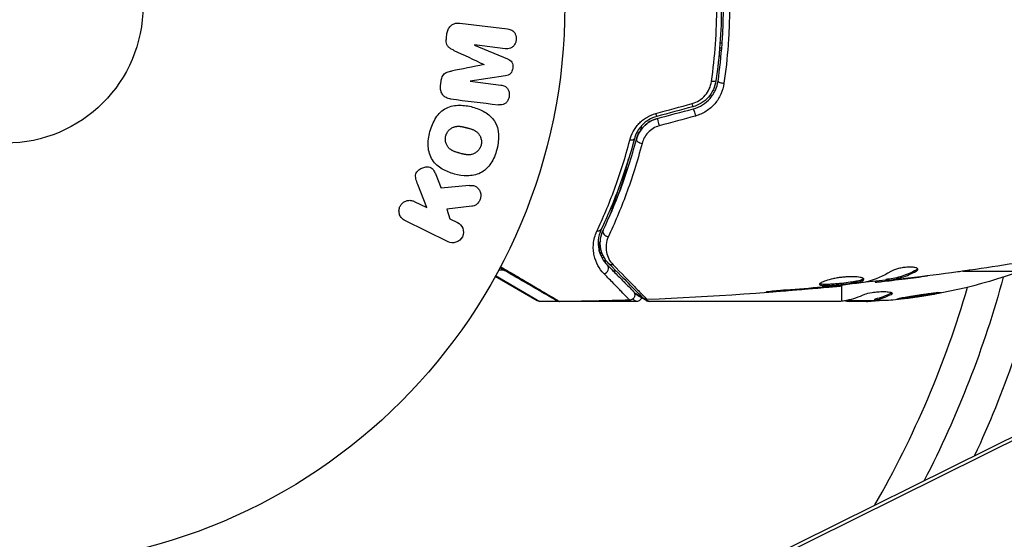
# Model space of a CAD drawing. Units: millimetres. Extents: x -6376 to 5033, y -4929 to 4344.
# Drawn here: x 1 to 95, y -51 to -1 of the extents above; entities that cross this region are included whole.
import ezdxf

# ---------------------------------------------------------------- set-up
doc = ezdxf.new("R2010")
doc.units = ezdxf.units.MM
doc.header["$LTSCALE"] = 20
doc.layers.add('2d', color=230, linetype='Continuous')

msp = doc.modelspace()

# ---------------------------------------------------------------- linework, layer by layer
at = {"layer": '2d'}
for p, q in [((43.053, -1.628), (47.578, -2.183)), ((41.773, -3.039), (41.825, -2.614)), ((44.434, -3.697), (44.432, -3.716)), ((44.432, -3.716), (47.575, -5.021)), ((47.349, -4.055), (44.434, -3.697)), ((67.715, -3.5), (67.915, -3.5)), ((67.66, -4.2), (67.861, -4.2)), ((67.877, -4), (67.677, -4)), ((45.333, -5.562), (45.335, -5.546)), ((67.81, -4.76), (67.609, -4.76)), ((41.218, -7.558), (41.27, -7.133)), ((44.014, -7.119), (44.011, -7.138)), ((44.011, -7.138), (46.926, -7.496)), ((47.379, -6.613), (44.014, -7.119)), ((54.147, -61.265), (146.147, -15.735)), ((54.167, -61.255), (146.167, -15.726)), ((54.996, -61.199), (146.996, -15.669)), ((40.761, -15.984), (41.27, -17.279)), ((39.922, -19.101), (39.055, -16.906)), ((38.728, -18.519), (39.922, -19.101)), ((44.194, -18.98), (41.824, -19.248)), ((41.824, -19.248), (42.085, -20.156)), ((57.487, -19.344), (57.487, -19.172)), ((41.936, -22.336), (37.841, -20.338)), ((42.085, -20.156), (42.823, -20.516)), ((56.26, -23.19), (56.26, -22.521)), ((47.208, -25.029), (46.718, -25.029)), ((47.46, -25.029), (47.46, -25.029)), ((57.877, -25.129), (57.594, -25.129)), ((58.171, -25.129), (58.171, -25.129)), ((86.119, -25.129), (86.119, -25.129)), ((86.318, -25.023), (86.318, -25.127)), ((90.752, -25.129), (96.23, -25.129)), ((50.381, -27.933), (46.391, -25.629)), ((46.434, -25.552), (50.631, -28)), ((82.408, -26.086), (82.408, -26.168)), ((82.573, -26.067), (82.573, -26.162)), ((83.449, -25.933), (83.449, -26.034)), ((83.6, -25.903), (83.6, -26.003)), ((84.011, -25.939), (84.011, -25.939)), ((84.011, -25.985), (84.011, -26.001)), ((85.255, -25.843), (85.255, -25.85)), ((72.943, -27.014), (72.943, -27.063)), ((76.999, -26.684), (76.999, -26.729)), ((78.025, -26.591), (78.025, -26.636)), ((79.135, -26.469), (79.135, -26.535)), ((79.25, -26.288), (79.25, -26.288)), ((79.25, -27.979), (79.25, -26.456)), ((52.39, -28), (50.631, -28)), ((59.798, -28), (53.808, -28)), ((79.015, -28), (61.004, -28)), ((79.755, -27.9), (82.408, -27.9)), ((81.601, -28), (80.017, -28)), ((80.528, -27.9), (80.528, -28)), ((82.045, -27.9), (82.045, -27.971)), ((82.405, -27.878), (82.405, -27.777)), ((83.957, -27.229), (83.957, -27.33))]:
    msp.add_line(p, q, dxfattribs=at)
for radius in [53, 13]:
    msp.add_circle((0, 0), radius, dxfattribs=at)
at = {"layer": '2d', "extrusion": (0, 0, -1)}
for centre, radius, start, end in [((0, 0), 101.25, 193.68401, 204.8854), ((-79.25, 21.9), 50, 250.14775, 264.42249), ((0, 0), 98, 195.20005, 207.3148), ((-50.631, -27.5), 0.5, 270, 300), ((-79.25, 21.9), 49.9, 266.18651, 266.37206)]:
    msp.add_arc(centre, radius, start, end, dxfattribs=at)
at = {"layer": '2d'}
msp.add_arc((0, 0), 95, 330.15002, 343.70529, dxfattribs=at)
at = {"layer": '2d', "extrusion": (0, 0, -1)}
for centre, major_axis, ratio, start_param, end_param in [((66.832, -7.015), (-0.495, 0.072), 0.26225, 3.141593, 4.539766), ((65.316, -10.229), (-0.129, 0.483), 0.020866, 0, 2.00228), ((61.894, -11.146), (-0.129, 0.483), 0.001815, 0, 2.030732), ((59.105, -12.472), (-0.483, 0.128), 0.440374, 3.141593, 4.484937), ((55.998, -20.947), (-0.451, 0.215), 0.71706, 3.141593, 4.29116), ((56.751, -23.286), (-0.49, 0.1), 0.488334, -0.138412, 0), ((56.751, -23.286), (-0.49, 0.1), 0.488334, -1.263342, -0.34735), ((56.795, -23.102), (-0.481, 0.137), 0.47782, -0.952629, 0), ((57.532, -24.077), (0.354, 0.354), 0.819777, 2.172672, 3.141593), ((78.1, 21.9), (0, 49.984), 0.385779, 2.968909, 3.057634), ((80.759, 21.9), (0, 49.874), 0.372483, 2.968576, 3.052848), ((83.176, 21.9), (0, 49.809), 0.438198, 3.098827, 3.176946)]:
    msp.add_ellipse(centre, major_axis=major_axis, ratio=ratio, start_param=start_param, end_param=end_param, dxfattribs=at)
at = {"layer": '2d'}
for centre, major_axis, ratio, start_param, end_param in [((68.019, -7.188), (-0.495, 0.072), 0.269641, 0, 1.748088), ((65.005, -9.07), (-0.129, 0.483), 0.032323, 3.141593, 4.326459), ((61.583, -9.987), (-0.129, 0.483), 0.013447, 3.141593, 4.298037), ((60.265, -12.779), (-0.483, 0.128), 0.452672, 0, 1.804422), ((57.082, -21.463), (-0.451, 0.215), 0.738794, 0, 2.001711), ((55.741, -22.471), (-0.464, 0.187), 0.453607, 2.891145, 3.141593), ((56.747, -23.364), (0.496, 0.06), 0.494864, 3.795231, 4.377013), ((56.77, -23.542), (0.496, 0.065), 0.49795, 3.983247, 4.511584), ((56.772, -23.561), (0.496, 0.066), 0.498291, 4.00372, 4.527396), ((56.684, -24.926), (0.354, 0.354), 0.858093, 4.077935, 6.283185), ((78.924, 21.9), (0, 49.995), 0.886633, 3.212052, 3.229494), ((80.759, 21.9), (0, 49.974), 0.372483, 3.23016, 3.314259)]:
    msp.add_ellipse(centre, major_axis=major_axis, ratio=ratio, start_param=start_param, end_param=end_param, dxfattribs=at)
for points, knots in [([(67.327, 7.087), (67.495, 5.932), (67.623, 4.763), (67.752, 2.986), (67.785, 2.39), (67.829, 1.19), (67.839, 0.584), (67.839, -1.22), (67.794, -2.41), (67.622, -4.766), (67.495, -5.933), (67.327, -7.087)], [0, 0, 0, 0, 0.0035954, 0.0035954, 0.00539309, 0.00539309, 0.00719079, 0.00719079, 0.01078619, 0.01078619, 0.01438158, 0.01438158, 0.01438158, 0.01438158]), ([(67.525, -7.116), (67.693, -5.958), (67.822, -4.786), (67.952, -3.003), (67.984, -2.404), (68.028, -1.199), (68.039, -0.59), (68.039, 1.226), (67.994, 2.423), (67.821, 4.789), (67.693, 5.959), (67.525, 7.116)], [0, 0, 0, 0, 0.0036116, 0.0036116, 0.0054174, 0.0054174, 0.0072232, 0.0072232, 0.01083479, 0.01083479, 0.01444639, 0.01444639, 0.01444639, 0.01444639]), ([(66.898, -7.155), (67.065, -5.987), (67.193, -4.807), (67.363, -2.422), (67.407, -1.218), (67.407, 0)], [0, 0, 0, 0, 0.003619448, 0.003619448, 0.007238896, 0.007238896, 0.007238896, 0.007238896]), ([(68.609, 0), (68.609, -0.622), (68.598, -1.248), (68.553, -2.487), (68.52, -3.102), (68.388, -4.935), (68.258, -6.141), (68.088, -7.332)], [0.007421983, 0.007421983, 0.007421983, 0.007421983, 0.009269849, 0.009269849, 0.011117714, 0.011117714, 0.014813445, 0.014813445, 0.014813445, 0.014813445]), ([(41.825, -2.614), (41.841, -2.482), (41.875, -2.35), (41.928, -2.23), (41.982, -2.11), (42.056, -1.999), (42.145, -1.908), (42.225, -1.827), (42.318, -1.761), (42.416, -1.714), (42.514, -1.668), (42.619, -1.639), (42.724, -1.626), (42.833, -1.612), (42.944, -1.614), (43.053, -1.628)], [0, 0, 0, 0, 0.211935, 0.211935, 0.211935, 0.42554, 0.42554, 0.42554, 0.616183, 0.616183, 0.616183, 0.804578, 0.804578, 0.804578, 1, 1, 1, 1]), ([(47.578, -2.183), (47.715, -2.2), (47.853, -2.228), (47.977, -2.294), (48.048, -2.332), (48.114, -2.385), (48.168, -2.449), (48.223, -2.513), (48.269, -2.588), (48.303, -2.669), (48.339, -2.755), (48.364, -2.848), (48.377, -2.943), (48.392, -3.05), (48.391, -3.161), (48.374, -3.268), (48.357, -3.374), (48.324, -3.479), (48.278, -3.573), (48.232, -3.67), (48.17, -3.76), (48.099, -3.834), (48.027, -3.909), (47.943, -3.97), (47.852, -4.008), (47.774, -4.041), (47.69, -4.058), (47.608, -4.064), (47.521, -4.07), (47.434, -4.066), (47.349, -4.055)], [0, 0, 0, 0, 0.149412, 0.149412, 0.149412, 0.234669, 0.234669, 0.234669, 0.319552, 0.319552, 0.319552, 0.409122, 0.409122, 0.409122, 0.510496, 0.510496, 0.510496, 0.610839, 0.610839, 0.610839, 0.713767, 0.713767, 0.713767, 0.817551, 0.817551, 0.817551, 0.907085, 0.907085, 0.907085, 1, 1, 1, 1]), ([(42.48, -4.207), (42.367, -4.154), (42.254, -4.1), (42.147, -4.032), (42.069, -3.983), (41.994, -3.925), (41.932, -3.853), (41.885, -3.798), (41.846, -3.733), (41.819, -3.663), (41.786, -3.578), (41.768, -3.483), (41.761, -3.39), (41.752, -3.273), (41.758, -3.155), (41.773, -3.039)], [0, 0, 0, 0, 0.262214, 0.262214, 0.262214, 0.45352, 0.45352, 0.45352, 0.59911, 0.59911, 0.59911, 0.778355, 0.778355, 0.778355, 1, 1, 1, 1]), ([(47.575, -5.021), (47.729, -5.086), (47.884, -5.171), (48.069, -5.483), (48.077, -5.692), (48.03, -6.077), (47.974, -6.277), (47.72, -6.542), (47.546, -6.588), (47.379, -6.613)], [0, 0, 0, 0, 0.25, 0.25, 0.5, 0.5, 0.75, 0.75, 1, 1, 1, 1]), ([(41.27, -7.133), (41.287, -6.996), (41.315, -6.857), (41.365, -6.729), (41.395, -6.652), (41.435, -6.578), (41.484, -6.514), (41.533, -6.45), (41.595, -6.395), (41.662, -6.355), (41.782, -6.281), (41.917, -6.242), (42.049, -6.211), (42.112, -6.196), (42.176, -6.183), (42.239, -6.17)], [0, 0, 0, 0, 0.262144, 0.262144, 0.262144, 0.418954, 0.418954, 0.418954, 0.577827, 0.577827, 0.577827, 0.864518, 0.864518, 0.864518, 1, 1, 1, 1]), ([(65.068, -9.248), (65.311, -9.182), (65.537, -9.082), (65.958, -8.814), (66.145, -8.652), (66.626, -8.093), (66.83, -7.635), (66.898, -7.155)], [0, 0, 0, 0, 0.000742905, 0.000742905, 0.001485811, 0.001485811, 0.002971622, 0.002971622, 0.002971622, 0.002971622]), ([(67.327, -7.087), (67.243, -7.659), (66.993, -8.203), (66.414, -8.859), (66.19, -9.049), (65.689, -9.36), (65.421, -9.476), (65.134, -9.553)], [0, 0, 0, 0, 0.001770151, 0.001770151, 0.002655226, 0.002655226, 0.003540301, 0.003540301, 0.003540301, 0.003540301]), ([(65.186, -9.746), (65.497, -9.663), (65.793, -9.533), (66.325, -9.199), (66.568, -8.99), (66.872, -8.641), (66.964, -8.518), (67.13, -8.261), (67.205, -8.124), (67.395, -7.708), (67.481, -7.418), (67.525, -7.116)], [0, 0, 0, 0, 0.000962618, 0.000962618, 0.001925236, 0.001925236, 0.002406545, 0.002406545, 0.002887854, 0.002887854, 0.003850472, 0.003850472, 0.003850472, 0.003850472]), ([(68.088, -7.332), (68.037, -7.687), (67.938, -8.028), (67.718, -8.519), (67.631, -8.679), (67.439, -8.983), (67.332, -9.127), (67.098, -9.401), (66.968, -9.532), (66.691, -9.773), (66.545, -9.882), (66.083, -10.177), (65.739, -10.331), (65.379, -10.429)], [0, 0, 0, 0, 0.001104106, 0.001104106, 0.001656159, 0.001656159, 0.002208212, 0.002208212, 0.002760265, 0.002760265, 0.003312318, 0.003312318, 0.004416423, 0.004416423, 0.004416423, 0.004416423]), ([(42.171, -8.812), (42.022, -8.793), (41.872, -8.753), (41.738, -8.682), (41.64, -8.631), (41.548, -8.561), (41.472, -8.475), (41.395, -8.39), (41.332, -8.287), (41.288, -8.176), (41.246, -8.07), (41.22, -7.955), (41.211, -7.838), (41.203, -7.746), (41.206, -7.651), (41.218, -7.558)], [0, 0, 0, 0, 0.270608, 0.270608, 0.270608, 0.467141, 0.467141, 0.467141, 0.66447, 0.66447, 0.66447, 0.851846, 0.851846, 0.851846, 1, 1, 1, 1]), ([(46.926, -7.496), (47.062, -7.512), (47.2, -7.544), (47.322, -7.611), (47.397, -7.652), (47.466, -7.709), (47.522, -7.778), (47.579, -7.846), (47.625, -7.927), (47.66, -8.014), (47.696, -8.106), (47.72, -8.207), (47.73, -8.309), (47.74, -8.42), (47.734, -8.536), (47.71, -8.646), (47.687, -8.751), (47.649, -8.853), (47.598, -8.945), (47.546, -9.04), (47.479, -9.127), (47.403, -9.197), (47.331, -9.262), (47.247, -9.313), (47.16, -9.342), (47.062, -9.374), (46.96, -9.383), (46.86, -9.38), (46.805, -9.379), (46.751, -9.374), (46.696, -9.367)], [0, 0, 0, 0, 0.149557, 0.149557, 0.149557, 0.240892, 0.240892, 0.240892, 0.331834, 0.331834, 0.331834, 0.428634, 0.428634, 0.428634, 0.53396, 0.53396, 0.53396, 0.633918, 0.633918, 0.633918, 0.73669, 0.73669, 0.73669, 0.833499, 0.833499, 0.833499, 0.94118, 0.94118, 0.94118, 1, 1, 1, 1]), ([(40.211, -11.902), (40.335, -11.439), (40.517, -10.995), (41.034, -10.208), (41.374, -9.875), (42.164, -9.484), (42.597, -9.412), (43.445, -9.407), (43.855, -9.472), (44.655, -9.691), (45.045, -9.845), (45.758, -10.273), (46.089, -10.549), (46.809, -11.663), (46.796, -12.699), (46.551, -13.609)], [0, 0, 0, 0, 0.0625, 0.0625, 0.125, 0.125, 0.1875, 0.1875, 0.25, 0.25, 0.3125, 0.3125, 0.375, 0.375, 0.5, 0.5, 0.5, 0.5]), ([(59.16, -12.709), (59.233, -12.427), (59.34, -12.154), (59.556, -11.759), (59.638, -11.629), (59.818, -11.381), (59.916, -11.262), (60.129, -11.038), (60.244, -10.931), (60.491, -10.732), (60.622, -10.64), (61.031, -10.393), (61.328, -10.265), (61.641, -10.18)], [0, 0, 0, 0, 0.000959727, 0.000959727, 0.001439591, 0.001439591, 0.001919454, 0.001919454, 0.002399318, 0.002399318, 0.002879181, 0.002879181, 0.003838909, 0.003838909, 0.003838909, 0.003838909]), ([(61.712, -10.47), (61.443, -10.542), (61.187, -10.651), (60.836, -10.861), (60.723, -10.939), (60.511, -11.108), (60.413, -11.198), (60.231, -11.389), (60.147, -11.488), (59.993, -11.698), (59.924, -11.807), (59.741, -12.139), (59.651, -12.367), (59.589, -12.6)], [0, 0, 0, 0, 0.000837423, 0.000837423, 0.001256134, 0.001256134, 0.001674846, 0.001674846, 0.002093557, 0.002093557, 0.002512269, 0.002512269, 0.003349692, 0.003349692, 0.003349692, 0.003349692]), ([(61.764, -10.663), (61.524, -10.728), (61.293, -10.823), (60.854, -11.08), (60.656, -11.236), (60.306, -11.596), (60.16, -11.795), (59.926, -12.215), (59.84, -12.433), (59.782, -12.651)], [0, 0, 0, 0, 0.000754737, 0.000754737, 0.001509473, 0.001509473, 0.00226421, 0.00226421, 0.003018947, 0.003018947, 0.003018947, 0.003018947]), ([(59.782, -12.651), (59.842, -12.425), (59.932, -12.202), (60.108, -11.89), (60.173, -11.789), (60.319, -11.594), (60.399, -11.5), (60.657, -11.236), (60.854, -11.081), (61.287, -10.826), (61.518, -10.729), (61.764, -10.663)], [0, 0, 0, 0, 0.000760497, 0.000760497, 0.001140745, 0.001140745, 0.001520994, 0.001520994, 0.002281491, 0.002281491, 0.003041988, 0.003041988, 0.003041988, 0.003041988]), ([(46.551, -13.609), (46.428, -14.065), (46.244, -14.513), (45.729, -15.295), (45.385, -15.63), (44.6, -16.019), (44.172, -16.089), (43.338, -16.097), (42.924, -16.033), (42.13, -15.819), (41.74, -15.668), (41.017, -15.239), (40.682, -14.96), (40.202, -14.228), (40.075, -13.769), (40.023, -12.838), (40.087, -12.364), (40.211, -11.902)], [0.5, 0.5, 0.5, 0.5, 0.5625, 0.5625, 0.625, 0.625, 0.6875, 0.6875, 0.75, 0.75, 0.8125, 0.8125, 0.875, 0.875, 0.9375, 0.9375, 1, 1, 1, 1]), ([(41.708, -12.303), (41.722, -12.25), (41.74, -12.199), (41.783, -12.098), (41.81, -12.047), (41.866, -11.955), (41.896, -11.911), (41.964, -11.826), (42.002, -11.785), (42.116, -11.674), (42.2, -11.611), (42.336, -11.532), (42.405, -11.497), (42.476, -11.47), (42.524, -11.454), (42.548, -11.446), (42.618, -11.428), (42.689, -11.413), (42.776, -11.404), (42.814, -11.401), (42.839, -11.4), (42.853, -11.399), (42.91, -11.398), (42.98, -11.399), (43.066, -11.406), (43.103, -11.411), (43.129, -11.414), (43.144, -11.416), (43.196, -11.423), (43.263, -11.435), (43.349, -11.453), (43.393, -11.463), (43.412, -11.467), (43.425, -11.47), (43.433, -11.472), (43.459, -11.478), (43.492, -11.487), (43.534, -11.498), (43.553, -11.503), (43.566, -11.506), (43.575, -11.508), (43.588, -11.512), (43.613, -11.518), (43.654, -11.529), (43.684, -11.537), (43.703, -11.543), (43.752, -11.556), (43.794, -11.567), (43.83, -11.577), (43.842, -11.58), (43.85, -11.582), (43.852, -11.583), (43.884, -11.592), (43.92, -11.602), (43.954, -11.612), (43.976, -11.618), (43.984, -11.621), (44.048, -11.64), (44.121, -11.664), (44.197, -11.692), (44.229, -11.704), (44.249, -11.712), (44.257, -11.715), (44.317, -11.74), (44.385, -11.771), (44.457, -11.81), (44.487, -11.828), (44.507, -11.839), (44.515, -11.845), (44.569, -11.879), (44.609, -11.908), (44.685, -11.969), (44.72, -12.001), (44.821, -12.106), (44.88, -12.185), (44.956, -12.321), (44.978, -12.367), (45.018, -12.463), (45.034, -12.511), (45.063, -12.615), (45.08, -12.694), (45.089, -12.774), (45.093, -12.827), (45.094, -12.852), (45.096, -12.992), (45.082, -13.101), (45.054, -13.206)], [0, 0, 0, 0, 0.0156406, 0.0156406, 0.0312813, 0.0312813, 0.0469219, 0.0469219, 0.0625626, 0.0625626, 0.0938438, 0.0938438, 0.1094845, 0.1173048, 0.1173048, 0.1251251, 0.1251251, 0.1407658, 0.1485861, 0.1524962, 0.1524962, 0.1564064, 0.1564064, 0.172047, 0.1798674, 0.1837775, 0.1837775, 0.1876877, 0.1876877, 0.2033283, 0.2111486, 0.2150588, 0.2170139, 0.2170139, 0.218969, 0.218969, 0.2267893, 0.2306994, 0.2326545, 0.2326545, 0.2346096, 0.2346096, 0.2424299, 0.2463401, 0.2463401, 0.2502502, 0.2502502, 0.2580706, 0.2619807, 0.2639358, 0.2639358, 0.2658909, 0.2658909, 0.2737112, 0.2776214, 0.2776214, 0.2815315, 0.2815315, 0.2971722, 0.3049925, 0.3089026, 0.3089026, 0.3128128, 0.3128128, 0.3284534, 0.3362738, 0.3401839, 0.3401839, 0.3440941, 0.3440941, 0.3597347, 0.3597347, 0.3753754, 0.3753754, 0.4066566, 0.4066566, 0.4222973, 0.4222973, 0.4379379, 0.4379379, 0.4535785, 0.4613989, 0.4613989, 0.4692192, 0.4692192, 0.5005005, 0.5005005, 0.5005005, 0.5005005]), ([(61.952, -11.36), (61.745, -11.417), (61.552, -11.5), (61.191, -11.718), (61.029, -11.85), (60.748, -12.146), (60.629, -12.311), (60.441, -12.655), (60.369, -12.837), (60.321, -13.022)], [0, 0, 0, 0, 0.000633008, 0.000633008, 0.001266016, 0.001266016, 0.001899024, 0.001899024, 0.002532032, 0.002532032, 0.002532032, 0.002532032]), ([(45.054, -13.206), (45.039, -13.258), (45.012, -13.335), (44.977, -13.409), (44.951, -13.458), (44.937, -13.483), (44.895, -13.551), (44.864, -13.595), (44.796, -13.679), (44.758, -13.72), (44.644, -13.83), (44.562, -13.893), (44.426, -13.971), (44.381, -13.994), (44.288, -14.033), (44.24, -14.049), (44.148, -14.074), (44.078, -14.089), (43.992, -14.099), (43.954, -14.101), (43.929, -14.103), (43.915, -14.103), (43.859, -14.105), (43.79, -14.104), (43.705, -14.097), (43.667, -14.093), (43.642, -14.089), (43.628, -14.088), (43.575, -14.08), (43.508, -14.069), (43.423, -14.051), (43.385, -14.043), (43.36, -14.037), (43.345, -14.034), (43.314, -14.026), (43.281, -14.018), (43.239, -14.007), (43.22, -14.003), (43.207, -13.999), (43.199, -13.997), (43.172, -13.99), (43.125, -13.978), (43.019, -13.949), (42.975, -13.937), (42.94, -13.928), (42.929, -13.925), (42.923, -13.923), (42.922, -13.923), (42.89, -13.914), (42.853, -13.904), (42.814, -13.893), (42.798, -13.888), (42.788, -13.885), (42.783, -13.884), (42.725, -13.866), (42.652, -13.843), (42.575, -13.815), (42.544, -13.803), (42.524, -13.795), (42.516, -13.792), (42.455, -13.767), (42.387, -13.736), (42.314, -13.697), (42.284, -13.68), (42.264, -13.668), (42.256, -13.663), (42.202, -13.629), (42.161, -13.6), (42.084, -13.539), (42.05, -13.508), (41.947, -13.402), (41.888, -13.323), (41.81, -13.188), (41.787, -13.141), (41.748, -13.046), (41.731, -12.998), (41.701, -12.894), (41.684, -12.815), (41.675, -12.735), (41.671, -12.682), (41.669, -12.657), (41.667, -12.517), (41.68, -12.409), (41.708, -12.303)], [0.5005005, 0.5005005, 0.5005005, 0.5005005, 0.5161098, 0.5239145, 0.5239145, 0.5317192, 0.5317192, 0.5473285, 0.5473285, 0.5629379, 0.5629379, 0.5941566, 0.5941566, 0.609766, 0.609766, 0.6253754, 0.6253754, 0.6409847, 0.6487894, 0.6526917, 0.6526917, 0.6565941, 0.6565941, 0.6722034, 0.6800081, 0.6839105, 0.6839105, 0.6878128, 0.6878128, 0.7034222, 0.7112268, 0.7151292, 0.7151292, 0.7190315, 0.7190315, 0.7268362, 0.7307385, 0.7326897, 0.7326897, 0.7346409, 0.7346409, 0.7502502, 0.7502502, 0.7580549, 0.7619573, 0.7639084, 0.7639084, 0.7658596, 0.7658596, 0.7736643, 0.7775666, 0.7795178, 0.7795178, 0.781469, 0.781469, 0.7970783, 0.804883, 0.8087853, 0.8087853, 0.8126877, 0.8126877, 0.828297, 0.8361017, 0.8400041, 0.8400041, 0.8439064, 0.8439064, 0.8595158, 0.8595158, 0.8751251, 0.8751251, 0.9063438, 0.9063438, 0.9219532, 0.9219532, 0.9375626, 0.9375626, 0.9531719, 0.9609766, 0.9609766, 0.9687813, 0.9687813, 1, 1, 1, 1]), ([(56.042, -21.33), (56.611, -20.119), (57.174, -18.795), (58.23, -15.925), (58.724, -14.38), (59.16, -12.709)], [0, 0, 0, 0, 0.00567021, 0.00567021, 0.01134043, 0.01134043, 0.01134043, 0.01134043]), ([(59.589, -12.6), (59.15, -14.257), (58.652, -15.791), (57.589, -18.641), (57.023, -19.957), (56.45, -21.162)], [0, 0, 0, 0, 0.00561537, 0.00561537, 0.01123074, 0.01123074, 0.01123074, 0.01123074]), ([(56.63, -21.248), (57.195, -20.061), (57.76, -18.751), (58.83, -15.89), (59.335, -14.34), (59.782, -12.651)], [0, 0, 0, 0, 0.00577336, 0.00577336, 0.01154671, 0.01154671, 0.01154671, 0.01154671]), ([(60.321, -13.022), (59.87, -14.753), (59.359, -16.346), (58.274, -19.286), (57.7, -20.634), (57.126, -21.855)], [0, 0, 0, 0, 0.00590649, 0.00590649, 0.01181297, 0.01181297, 0.01181297, 0.01181297]), ([(58.225, -17.507), (58.46, -16.727), (58.681, -15.935), (58.942, -14.919), (58.995, -14.706), (59.048, -14.491)], [0.005991778, 0.005991778, 0.005991778, 0.005991778, 0.00862373, 0.00862373, 0.009319993, 0.009319993, 0.009319993, 0.009319993]), ([(39.055, -16.906), (38.987, -16.733), (38.919, -16.558), (38.878, -16.372), (38.86, -16.293), (38.848, -16.211), (38.848, -16.127), (38.848, -16.059), (38.857, -15.988), (38.877, -15.921), (38.898, -15.853), (38.931, -15.789), (38.971, -15.732), (39.026, -15.653), (39.095, -15.585), (39.169, -15.527), (39.279, -15.44), (39.403, -15.373), (39.53, -15.328), (39.66, -15.281), (39.796, -15.254), (39.93, -15.252), (40.025, -15.25), (40.12, -15.261), (40.209, -15.289), (40.281, -15.312), (40.35, -15.349), (40.409, -15.398), (40.481, -15.458), (40.541, -15.536), (40.591, -15.619), (40.659, -15.733), (40.712, -15.858), (40.761, -15.984)], [0, 0, 0, 0, 0.15747, 0.15747, 0.15747, 0.224864, 0.224864, 0.224864, 0.280831, 0.280831, 0.280831, 0.337178, 0.337178, 0.337178, 0.4143, 0.4143, 0.4143, 0.530418, 0.530418, 0.530418, 0.649048, 0.649048, 0.649048, 0.732954, 0.732954, 0.732954, 0.801253, 0.801253, 0.801253, 0.885427, 0.885427, 0.885427, 1, 1, 1, 1]), ([(43.951, -17.011), (44.085, -16.998), (44.221, -16.997), (44.349, -17.026), (44.451, -17.048), (44.549, -17.092), (44.634, -17.153), (44.718, -17.215), (44.793, -17.293), (44.855, -17.381), (44.924, -17.48), (44.979, -17.595), (45.009, -17.719), (45.037, -17.835), (45.043, -17.961), (45.027, -18.084), (45.014, -18.188), (44.984, -18.293), (44.942, -18.391), (44.898, -18.492), (44.839, -18.589), (44.768, -18.672), (44.699, -18.753), (44.615, -18.822), (44.527, -18.873), (44.446, -18.919), (44.359, -18.95), (44.272, -18.968), (44.246, -18.973), (44.22, -18.977), (44.194, -18.98)], [0, 0, 0, 0, 0.137001, 0.137001, 0.137001, 0.246393, 0.246393, 0.246393, 0.354986, 0.354986, 0.354986, 0.477177, 0.477177, 0.477177, 0.591071, 0.591071, 0.591071, 0.686744, 0.686744, 0.686744, 0.786579, 0.786579, 0.786579, 0.884953, 0.884953, 0.884953, 0.973899, 0.973899, 0.973899, 1, 1, 1, 1]), ([(58.035, -17.445), (57.887, -17.936), (57.734, -18.423), (57.457, -19.267), (57.335, -19.625), (57.211, -19.981)], [0.011391507, 0.011391507, 0.011391507, 0.011391507, 0.013032073, 0.013032073, 0.014253886, 0.014253886, 0.014253886, 0.014253886]), ([(37.841, -20.338), (37.729, -20.283), (37.625, -20.207), (37.54, -20.114), (37.454, -20.02), (37.383, -19.907), (37.337, -19.784), (37.294, -19.669), (37.271, -19.541), (37.273, -19.413), (37.274, -19.3), (37.296, -19.183), (37.336, -19.075), (37.373, -18.977), (37.425, -18.883), (37.49, -18.802), (37.552, -18.723), (37.627, -18.653), (37.707, -18.597), (37.791, -18.539), (37.884, -18.494), (37.978, -18.464), (38.081, -18.431), (38.189, -18.415), (38.293, -18.416), (38.409, -18.417), (38.525, -18.439), (38.632, -18.478), (38.665, -18.49), (38.697, -18.503), (38.728, -18.519)], [0, 0, 0, 0, 0.125499, 0.125499, 0.125499, 0.251629, 0.251629, 0.251629, 0.369238, 0.369238, 0.369238, 0.472705, 0.472705, 0.472705, 0.56563, 0.56563, 0.56563, 0.655478, 0.655478, 0.655478, 0.749078, 0.749078, 0.749078, 0.851455, 0.851455, 0.851455, 0.96528, 0.96528, 0.96528, 1, 1, 1, 1]), ([(42.823, -20.516), (43.047, -20.625), (43.227, -20.813), (43.417, -21.299), (43.416, -21.605), (43.168, -22.123), (42.93, -22.316), (42.422, -22.471), (42.16, -22.445), (41.936, -22.336)], [0, 0, 0, 0, 0.25, 0.25, 0.5, 0.5, 0.75, 0.75, 1, 1, 1, 1]), ([(56.719, -25.38), (56.482, -25.138), (56.288, -24.872), (55.975, -24.293), (55.856, -23.98), (55.745, -23.467), (55.719, -23.289), (55.695, -22.922), (55.697, -22.734), (55.749, -22.156), (55.844, -21.752), (56.042, -21.33)], [0, 0, 0, 0, 0.001963063, 0.001963063, 0.003926126, 0.003926126, 0.004907657, 0.004907657, 0.005889189, 0.005889189, 0.007852252, 0.007852252, 0.007852252, 0.007852252]), ([(56.45, -21.162), (56.276, -21.526), (56.197, -21.87), (56.156, -22.36), (56.155, -22.518), (56.178, -22.827), (56.201, -22.976), (56.299, -23.405), (56.402, -23.667), (56.671, -24.15), (56.836, -24.371), (57.037, -24.572)], [0, 0, 0, 0, 0.001851544, 0.001851544, 0.002777316, 0.002777316, 0.003703088, 0.003703088, 0.005554632, 0.005554632, 0.007406175, 0.007406175, 0.007406175, 0.007406175]), ([(57.179, -24.431), (56.973, -24.225), (56.809, -23.997), (56.555, -23.516), (56.465, -23.262), (56.385, -22.858), (56.368, -22.72), (56.355, -22.435), (56.359, -22.289), (56.408, -21.849), (56.486, -21.551), (56.63, -21.248)], [0, 0, 0, 0, 0.001345717, 0.001345717, 0.002691433, 0.002691433, 0.003364292, 0.003364292, 0.00403715, 0.00403715, 0.005382867, 0.005382867, 0.005382867, 0.005382867]), ([(57.126, -21.855), (57.004, -22.115), (56.941, -22.367), (56.888, -22.858), (56.901, -23.097), (56.988, -23.544), (57.062, -23.756), (57.269, -24.155), (57.402, -24.344), (57.571, -24.516)], [0, 0, 0, 0, 0.001259257, 0.001259257, 0.002518515, 0.002518515, 0.003777772, 0.003777772, 0.005037029, 0.005037029, 0.005037029, 0.005037029]), ([(52.267, -27.949), (52.267, -27.949), (52.262, -27.947), (52.247, -27.938), (52.24, -27.934), (52.223, -27.924), (52.22, -27.922), (52.212, -27.918), (52.209, -27.916), (52.168, -27.892), (52.105, -27.856), (51.917, -27.748), (51.791, -27.675), (51.557, -27.54), (51.471, -27.49), (51.287, -27.384), (51.189, -27.327), (50.668, -27.027), (50.161, -26.734), (49.295, -26.234), (48.988, -26.057), (48.343, -25.684), (48.005, -25.489), (47.388, -25.133), (47.114, -24.974), (46.833, -24.812)], [0.03007316, 0.03007316, 0.03007316, 0.03007316, 0.0365021, 0.0365021, 0.04015231, 0.04015231, 0.04106486, 0.04106486, 0.04197741, 0.04197741, 0.04380252, 0.04380252, 0.04562762, 0.04562762, 0.04654017, 0.04654017, 0.04745273, 0.04745273, 0.05110294, 0.05110294, 0.05292804, 0.05292804, 0.05475315, 0.05475315, 0.05614804, 0.05614804, 0.05614804, 0.05614804]), ([(46.895, -24.696), (47.248, -24.904), (47.592, -25.106), (48.272, -25.507), (48.609, -25.705), (49.252, -26.083), (49.557, -26.263), (50.418, -26.771), (50.922, -27.068), (51.44, -27.373), (51.537, -27.431), (51.721, -27.539), (51.806, -27.59), (52.04, -27.728), (52.166, -27.803), (52.356, -27.916), (52.419, -27.954), (52.464, -27.981), (52.468, -27.984), (52.476, -27.988), (52.479, -27.991), (52.495, -28), (52.503, -28.005), (52.517, -28.014), (52.522, -28.016), (52.522, -28.016)], [0.00194377, 0.00194377, 0.00194377, 0.00194377, 0.00372039, 0.00372039, 0.00558058, 0.00558058, 0.00744077, 0.00744077, 0.01116116, 0.01116116, 0.01209126, 0.01209126, 0.01302136, 0.01302136, 0.01488155, 0.01488155, 0.01674174, 0.01674174, 0.01767184, 0.01767184, 0.01860194, 0.01860194, 0.02232232, 0.02232232, 0.02888402, 0.02888402, 0.02888402, 0.02888402]), ([(57.037, -24.572), (57.379, -24.914), (57.69, -25.225), (58.106, -25.641), (58.237, -25.772), (58.48, -26.015), (58.594, -26.128), (59.108, -26.643), (59.357, -26.891), (59.427, -26.962), (59.431, -26.966), (59.437, -26.972), (59.44, -26.975), (59.448, -26.983), (59.453, -26.988), (59.465, -27), (59.47, -27.005), (59.48, -27.015), (59.484, -27.019), (59.484, -27.019)], [0, 0, 0, 0, 0.00280724, 0.00280724, 0.00421086, 0.00421086, 0.00561448, 0.00561448, 0.01122897, 0.01122897, 0.01193078, 0.01193078, 0.01263259, 0.01263259, 0.01403621, 0.01403621, 0.01684345, 0.01684345, 0.02211228, 0.02211228, 0.02211228, 0.02211228]), ([(60.416, -27.668), (60.416, -27.668), (60.411, -27.663), (60.397, -27.649), (60.39, -27.642), (60.375, -27.627), (60.372, -27.624), (60.365, -27.617), (60.362, -27.614), (60.347, -27.599), (60.323, -27.575), (60.211, -27.463), (60.082, -27.334), (59.815, -27.067), (59.712, -26.964), (59.486, -26.738), (59.363, -26.615), (58.694, -25.946), (58.001, -25.253), (57.179, -24.431)], [0.02464336, 0.02464336, 0.02464336, 0.02464336, 0.03015026, 0.03015026, 0.03316528, 0.03316528, 0.03391904, 0.03391904, 0.0346728, 0.0346728, 0.03618031, 0.03618031, 0.03919533, 0.03919533, 0.04070285, 0.04070285, 0.04221036, 0.04221036, 0.04824041, 0.04824041, 0.04824041, 0.04824041]), ([(57.571, -24.516), (58.389, -25.35), (59.076, -26.052), (59.739, -26.731), (59.862, -26.857), (60.086, -27.087), (60.187, -27.191), (60.454, -27.465), (60.582, -27.597), (60.695, -27.715), (60.719, -27.741), (60.735, -27.759), (60.738, -27.762), (60.745, -27.768), (60.748, -27.772), (60.762, -27.787), (60.769, -27.794), (60.784, -27.809), (60.788, -27.814), (60.788, -27.814)], [0, 0, 0, 0, 0.00608343, 0.00608343, 0.00760429, 0.00760429, 0.00912515, 0.00912515, 0.01216686, 0.01216686, 0.01368772, 0.01368772, 0.01444815, 0.01444815, 0.01520858, 0.01520858, 0.01825029, 0.01825029, 0.02381452, 0.02381452, 0.02381452, 0.02381452]), ([(86.318, -25.023), (85.871, -25.267), (85.422, -25.462), (84.742, -25.68), (84.515, -25.74), (84.059, -25.835), (83.829, -25.866), (83.6, -25.903)], [0, 0, 0, 0, 0.002970524, 0.002970524, 0.004455786, 0.004455786, 0.005941048, 0.005941048, 0.005941048, 0.005941048]), ([(83.6, -26.003), (83.829, -25.967), (84.059, -25.936), (84.515, -25.841), (84.742, -25.781), (85.422, -25.564), (85.871, -25.37), (86.318, -25.127)], [0, 0, 0, 0, 0.001485171, 0.001485171, 0.002970341, 0.002970341, 0.005940682, 0.005940682, 0.005940682, 0.005940682]), ([(86.472, -24.963), (86.472, -24.927), (86.447, -24.893), (86.35, -24.834), (86.277, -24.808), (86.091, -24.769), (85.976, -24.756), (85.719, -24.745), (85.575, -24.748), (85.278, -24.77), (85.123, -24.789), (84.822, -24.84), (84.675, -24.873), (84.405, -24.946), (84.28, -24.987), (84.066, -25.071), (83.975, -25.115), (83.905, -25.158)], [0.000672322, 0.000672322, 0.000672322, 0.000672322, 0.001130161, 0.001130161, 0.001588, 0.001588, 0.002045839, 0.002045839, 0.002503678, 0.002503678, 0.002961518, 0.002961518, 0.003419357, 0.003419357, 0.003877196, 0.003877196, 0.004335035, 0.004335035, 0.004335035, 0.004335035]), ([(86.318, -25.127), (86.369, -25.099), (86.407, -25.071), (86.459, -25.016), (86.472, -24.989), (86.472, -24.963)], [0, 0, 0, 0, 0.0003361609, 0.0003361609, 0.0006723218, 0.0006723218, 0.0006723218, 0.0006723218]), ([(91.397, -25.038), (91.357, -25.044), (91.311, -25.05), (91.199, -25.066), (91.129, -25.076), (90.979, -25.097), (90.897, -25.108), (90.642, -25.144), (90.456, -25.17), (90.262, -25.197)], [0.003802953, 0.003802953, 0.003802953, 0.003802953, 0.004028258, 0.004028258, 0.004321052, 0.004321052, 0.004613847, 0.004613847, 0.005199436, 0.005199436, 0.005199436, 0.005199436]), ([(59.147, -27.872), (59.147, -27.872), (59.143, -27.868), (59.133, -27.858), (59.128, -27.852), (59.116, -27.84), (59.111, -27.835), (59.101, -27.824), (59.098, -27.821), (59.018, -27.736), (58.772, -27.482), (58.162, -26.855), (57.919, -26.606), (57.366, -26.041), (57.057, -25.725), (56.719, -25.38)], [0.02281952, 0.02281952, 0.02281952, 0.02281952, 0.02808898, 0.02808898, 0.03089788, 0.03089788, 0.03230233, 0.03230233, 0.03370678, 0.03370678, 0.03932457, 0.03932457, 0.04213347, 0.04213347, 0.04494237, 0.04494237, 0.04494237, 0.04494237]), ([(81.348, -25.895), (81.348, -25.872), (81.334, -25.849), (81.281, -25.806), (81.24, -25.785), (81.134, -25.747), (81.07, -25.73), (80.916, -25.699), (80.826, -25.686), (80.63, -25.666), (80.522, -25.659), (80.289, -25.651), (80.165, -25.651), (79.908, -25.657), (79.773, -25.663), (79.499, -25.684), (79.362, -25.698), (79.086, -25.732), (78.946, -25.752), (78.678, -25.798), (78.548, -25.823), (78.169, -25.906), (77.942, -25.968), (77.655, -26.063), (77.57, -26.094), (77.421, -26.156), (77.356, -26.187), (77.252, -26.246), (77.213, -26.273), (77.16, -26.324), (77.146, -26.348), (77.146, -26.369)], [0, 0, 0, 0, 0.000415765, 0.000415765, 0.00083153, 0.00083153, 0.001247295, 0.001247295, 0.00166306, 0.00166306, 0.002078825, 0.002078825, 0.002494589, 0.002494589, 0.002910354, 0.002910354, 0.003326119, 0.003326119, 0.003741884, 0.003741884, 0.004157649, 0.004157649, 0.004989179, 0.004989179, 0.005404944, 0.005404944, 0.005820709, 0.005820709, 0.006236474, 0.006236474, 0.006652238, 0.006652238, 0.006652238, 0.006652238]), ([(77.146, -26.369), (77.146, -26.39), (77.159, -26.409), (77.213, -26.441), (77.253, -26.454), (77.411, -26.484), (77.568, -26.492), (77.862, -26.49), (77.971, -26.487), (78.201, -26.477), (78.323, -26.469), (78.579, -26.451), (78.713, -26.44), (78.983, -26.416), (79.12, -26.402), (79.398, -26.373), (79.534, -26.357), (79.803, -26.324), (79.936, -26.306), (80.189, -26.269), (80.309, -26.25), (80.536, -26.211), (80.643, -26.19), (80.931, -26.127), (81.086, -26.081), (81.293, -25.989), (81.348, -25.942), (81.348, -25.895)], [0.006652238, 0.006652238, 0.006652238, 0.006652238, 0.007065568, 0.007065568, 0.007478898, 0.007478898, 0.008305558, 0.008305558, 0.008718887, 0.008718887, 0.009132217, 0.009132217, 0.009545547, 0.009545547, 0.009958877, 0.009958877, 0.010372206, 0.010372206, 0.010785536, 0.010785536, 0.011198866, 0.011198866, 0.011612196, 0.011612196, 0.012438855, 0.012438855, 0.013265515, 0.013265515, 0.013265515, 0.013265515]), ([(81.326, -25.845), (81.321, -25.851), (81.315, -25.857), (81.282, -25.886), (81.242, -25.91), (81.138, -25.957), (81.074, -25.979), (80.924, -26.024), (80.836, -26.046), (80.644, -26.089), (80.539, -26.109), (80.312, -26.149), (80.189, -26.168), (79.812, -26.223), (79.536, -26.257), (79.124, -26.301), (78.985, -26.315), (78.714, -26.339), (78.582, -26.35), (78.327, -26.368), (78.202, -26.376), (77.972, -26.386), (77.865, -26.389), (77.569, -26.391), (77.412, -26.383), (77.253, -26.352), (77.213, -26.339), (77.181, -26.32), (77.176, -26.317), (77.172, -26.314)], [0.00030701, 0.00030701, 0.00030701, 0.00030701, 0.000413434, 0.000413434, 0.000826868, 0.000826868, 0.001240303, 0.001240303, 0.001653737, 0.001653737, 0.002067171, 0.002067171, 0.002480605, 0.002480605, 0.003307474, 0.003307474, 0.003720908, 0.003720908, 0.004134342, 0.004134342, 0.004547777, 0.004547777, 0.004961211, 0.004961211, 0.005788079, 0.005788079, 0.006201514, 0.006201514, 0.006283371, 0.006283371, 0.006283371, 0.006283371]), ([(82.573, -26.162), (82.611, -26.158), (82.675, -26.152), (82.853, -26.133), (82.962, -26.121), (83.35, -26.078), (83.674, -26.04), (84.011, -26.001)], [0, 0, 0, 0, 0.000502775, 0.000502775, 0.001005549, 0.001005549, 0.002011098, 0.002011098, 0.002011098, 0.002011098]), ([(83.801, -26.007), (83.708, -26.017), (83.633, -26.024), (83.517, -26.034), (83.479, -26.036), (83.425, -26.035), (83.474, -26.024), (83.6, -26.003)], [0, 0, 0, 0, 0.000405419, 0.000405419, 0.000810838, 0.000810838, 0.001621676, 0.001621676, 0.001621676, 0.001621676]), ([(83.6, -25.903), (83.537, -25.913), (83.494, -25.921), (83.456, -25.93), (83.449, -25.932), (83.449, -25.933)], [0, 0, 0, 0, 0.0004054221, 0.0004054221, 0.0006379335, 0.0006379335, 0.0006379335, 0.0006379335]), ([(85.557, -25.807), (85.22, -25.848), (84.901, -25.885), (84.3, -25.954), (84.032, -25.983), (83.801, -26.007)], [0, 0, 0, 0, 0.001015532, 0.001015532, 0.002031065, 0.002031065, 0.002031065, 0.002031065]), ([(59.484, -27.019), (59.504, -27.039), (59.522, -27.061), (59.554, -27.106), (59.568, -27.13), (59.598, -27.19), (59.611, -27.229), (59.628, -27.307), (59.632, -27.347), (59.629, -27.428), (59.623, -27.468), (59.602, -27.545), (59.586, -27.583), (59.547, -27.652), (59.523, -27.685), (59.468, -27.744), (59.437, -27.77), (59.37, -27.814), (59.333, -27.831), (59.248, -27.861), (59.197, -27.871), (59.147, -27.872)], [0, 0, 0, 0, 0.0084355, 0.0084355, 0.0166369, 0.0166369, 0.0286592, 0.0286592, 0.0406815, 0.0406815, 0.0527038, 0.0527038, 0.0647261, 0.0647261, 0.0767484, 0.0767484, 0.0887707, 0.0887707, 0.100793, 0.100793, 0.1158822, 0.1158822, 0.1158822, 0.1158822]), ([(73.985, -26.925), (73.817, -26.937), (73.64, -26.951), (73.371, -26.974), (73.283, -26.982), (73.108, -26.998), (73.021, -27.006), (72.775, -27.03), (72.623, -27.045), (72.372, -27.071), (72.27, -27.082), (72.134, -27.099), (72.098, -27.106), (72.098, -27.111), (72.107, -27.112), (72.142, -27.112), (72.168, -27.112), (72.34, -27.106), (72.609, -27.088), (72.943, -27.063)], [0, 0, 0, 0, 0.000535625, 0.000535625, 0.000803438, 0.000803438, 0.001071251, 0.001071251, 0.001606876, 0.001606876, 0.002142502, 0.002142502, 0.002678127, 0.002678127, 0.00294594, 0.00294594, 0.003213752, 0.003213752, 0.004285003, 0.004285003, 0.004285003, 0.004285003]), ([(78.025, -26.636), (78.197, -26.62), (78.351, -26.606), (78.625, -26.581), (78.745, -26.57), (78.936, -26.553), (79.01, -26.546), (79.11, -26.537), (79.135, -26.535), (79.135, -26.535)], [0, 0, 0, 0, 0.000630096, 0.000630096, 0.001260193, 0.001260193, 0.001890289, 0.001890289, 0.002520386, 0.002520386, 0.002520386, 0.002520386]), ([(81.518, -26.162), (80.95, -26.246), (80.382, -26.322), (79.244, -26.459), (78.674, -26.52), (78.104, -26.582)], [0, 0, 0, 0, 0.001910154, 0.001910154, 0.003820307, 0.003820307, 0.003820307, 0.003820307]), ([(52.522, -28.016), (52.468, -28.017), (52.413, -28.009), (52.345, -27.986), (52.328, -27.98), (52.299, -27.967), (52.287, -27.961), (52.273, -27.953), (52.27, -27.951), (52.268, -27.95), (52.267, -27.95), (52.267, -27.949), (52.267, -27.949), (52.267, -27.949)], [0, 0, 0, 0, 0.01618521, 0.01618521, 0.02162878, 0.02162878, 0.02570578, 0.02570578, 0.02646963, 0.02646963, 0.02661285, 0.02661285, 0.02662533, 0.02662533, 0.02662533, 0.02662533]), ([(59.797, -28), (59.797, -28), (59.737, -27.965), (59.562, -27.864), (59.497, -27.826), (59.419, -27.781)], [0.013026153, 0.013026153, 0.013026153, 0.013026153, 0.016276263, 0.016276263, 0.017721287, 0.017721287, 0.017721287, 0.017721287]), ([(59.575, -27.144), (59.72, -27.231), (59.856, -27.312), (60.122, -27.471), (60.249, -27.548), (60.365, -27.617)], [0.003942254, 0.003942254, 0.003942254, 0.003942254, 0.00535017, 0.00535017, 0.006889333, 0.006889333, 0.006889333, 0.006889333]), ([(60.275, -27.65), (60.274, -27.653), (60.272, -27.656), (60.26, -27.694), (60.244, -27.728), (60.196, -27.807), (60.159, -27.849), (60.092, -27.906), (60.064, -27.924), (59.986, -27.966), (59.933, -27.984), (59.852, -27.998), (59.825, -28), (59.798, -28)], [0.01511743, 0.01511743, 0.01511743, 0.01511743, 0.01613866, 0.01613866, 0.02726659, 0.02726659, 0.04367519, 0.04367519, 0.05366442, 0.05366442, 0.07009968, 0.07009968, 0.07826081, 0.07826081, 0.07826081, 0.07826081]), ([(60.788, -27.814), (60.735, -27.816), (60.68, -27.809), (60.593, -27.783), (60.559, -27.769), (60.506, -27.74), (60.487, -27.728), (60.45, -27.7), (60.432, -27.684), (60.416, -27.668)], [0, 0, 0, 0, 0.01617283, 0.01617283, 0.0271653, 0.0271653, 0.0340586, 0.0340586, 0.04108883, 0.04108883, 0.04108883, 0.04108883]), ([(79.25, -27.979), (79.249, -27.979), (79.248, -27.979), (79.247, -27.979), (79.213, -27.983), (79.178, -27.986), (79.142, -27.989)], [0.0009891619, 0.0009891619, 0.0009891619, 0.0009891619, 0.0009951932, 0.0009951932, 0.0009951932, 0.0011780063, 0.0011780063, 0.0011780063, 0.0011780063]), ([(79.606, -27.93), (79.638, -27.944), (79.684, -27.956), (79.814, -27.98), (79.906, -27.991), (80.017, -28)], [0.000109179, 0.000109179, 0.000109179, 0.000109179, 0.000612586, 0.000612586, 0.001224972, 0.001224972, 0.001224972, 0.001224972]), ([(83.957, -27.33), (84.023, -27.299), (84.057, -27.269), (84.055, -27.226), (84.046, -27.212), (84.01, -27.187), (83.983, -27.175), (83.88, -27.142), (83.777, -27.125), (83.523, -27.102), (83.369, -27.096), (83.037, -27.098), (82.856, -27.105), (82.586, -27.124), (82.495, -27.132), (82.319, -27.15), (82.234, -27.16), (81.818, -27.217), (81.551, -27.278), (81.413, -27.341)], [0.000000216, 0.000000216, 0.000000216, 0.000000216, 0.000538822, 0.000538822, 0.000808126, 0.000808126, 0.001077429, 0.001077429, 0.001616036, 0.001616036, 0.002154642, 0.002154642, 0.002693249, 0.002693249, 0.002962552, 0.002962552, 0.003231855, 0.003231855, 0.004309069, 0.004309069, 0.004309069, 0.004309069]), ([(88.693, -27.155), (88.693, -27.149), (88.68, -27.145), (88.625, -27.142), (88.585, -27.142), (88.479, -27.147), (88.412, -27.152), (88.259, -27.165), (88.171, -27.174), (87.973, -27.195), (87.867, -27.207), (87.638, -27.235), (87.515, -27.25), (87.261, -27.284), (87.13, -27.302), (86.861, -27.34), (86.723, -27.36), (86.314, -27.421), (86.04, -27.464), (85.537, -27.547), (85.303, -27.589), (85.01, -27.645), (84.923, -27.662), (84.771, -27.694), (84.705, -27.709), (84.6, -27.735), (84.56, -27.747), (84.506, -27.766), (84.492, -27.774), (84.492, -27.78), (84.492, -27.792), (84.547, -27.795), (84.706, -27.788), (84.772, -27.783), (84.927, -27.77), (85.015, -27.762), (85.21, -27.741), (85.319, -27.729), (85.548, -27.701), (85.669, -27.686), (86.052, -27.636), (86.325, -27.598), (86.738, -27.536), (86.873, -27.516), (87.14, -27.474), (87.273, -27.452), (87.526, -27.41), (87.646, -27.389), (87.873, -27.349), (87.981, -27.329), (88.271, -27.274), (88.428, -27.24), (88.638, -27.187), (88.693, -27.167), (88.693, -27.155)], [0.00828109, 0.00828109, 0.00828109, 0.00828109, 0.00869387, 0.00869387, 0.00910665, 0.00910665, 0.00951942, 0.00951942, 0.0099322, 0.0099322, 0.01034497, 0.01034497, 0.01075775, 0.01075775, 0.01117052, 0.01117052, 0.0115833, 0.0115833, 0.01240885, 0.01240885, 0.0132344, 0.0132344, 0.01364718, 0.01364718, 0.01405995, 0.01405995, 0.01447273, 0.01447273, 0.0148855, 0.0148855, 0.0148855, 0.01571166, 0.01571166, 0.01612473, 0.01612473, 0.01653781, 0.01653781, 0.01695089, 0.01695089, 0.01736396, 0.01736396, 0.01819011, 0.01819011, 0.01860319, 0.01860319, 0.01901627, 0.01901627, 0.01942934, 0.01942934, 0.01984242, 0.01984242, 0.02066857, 0.02066857, 0.02149473, 0.02149473, 0.02149473, 0.02149473]), ([(88.325, -27.159), (88.251, -27.175), (88.167, -27.192), (87.979, -27.228), (87.874, -27.248), (87.646, -27.288), (87.523, -27.309), (87.146, -27.372), (86.871, -27.415), (86.463, -27.476), (86.325, -27.496), (86.055, -27.534), (85.925, -27.552), (85.671, -27.585), (85.548, -27.6), (85.318, -27.628), (85.212, -27.64), (85.02, -27.66), (84.935, -27.669), (84.86, -27.675)], [0.006174488, 0.006174488, 0.006174488, 0.006174488, 0.00656405, 0.00656405, 0.006976911, 0.006976911, 0.007389773, 0.007389773, 0.008215496, 0.008215496, 0.008628358, 0.008628358, 0.00904122, 0.00904122, 0.009454081, 0.009454081, 0.009866943, 0.009866943, 0.010260926, 0.010260926, 0.010260926, 0.010260926])]:
    msp.add_open_spline(points, degree=3, knots=knots, dxfattribs=at)
for points in [[(42.48, -4.207), (43.407, -4.642), (44.359, -5.089), (45.335, -5.546)], [(45.333, -5.562), (44.276, -5.77), (43.243, -5.973), (42.239, -6.17)], [(42.171, -8.812), (43.619, -8.989), (45.131, -9.175), (46.696, -9.367)], [(61.641, -10.18), (62.784, -9.869), (63.926, -9.559), (65.068, -9.248)], [(65.134, -9.553), (63.994, -9.859), (62.853, -10.164), (61.712, -10.47)], [(61.764, -10.663), (62.905, -10.358), (64.046, -10.052), (65.186, -9.746)], [(65.379, -10.429), (64.237, -10.739), (63.094, -11.05), (61.952, -11.36)], [(60.262, -11.357), (60.236, -11.498), (60.21, -11.639), (60.183, -11.78)], [(43.951, -17.011), (43.041, -17.102), (42.147, -17.192), (41.27, -17.279)], [(57.164, -18.755), (57.164, -18.755), (57.165, -18.754), (57.165, -18.754)], [(56.365, -22.255), (56.312, -22.39), (56.259, -22.524), (56.205, -22.658)], [(56.205, -22.658), (56.194, -22.685), (56.183, -22.713), (56.173, -22.741)], [(56.256, -23.21), (56.258, -23.202), (56.259, -23.194), (56.261, -23.185)], [(56.261, -23.185), (56.276, -23.112), (56.294, -23.038), (56.315, -22.965)], [(56.315, -22.965), (56.333, -22.9), (56.354, -22.836), (56.377, -22.772)], [(56.788, -23.941), (56.807, -24.096), (56.831, -24.241), (56.856, -24.374)], [(99.905, -23.692), (97.076, -24.182), (94.239, -24.631), (91.397, -25.038)], [(83.905, -25.158), (83.175, -25.609), (82.434, -25.936), (81.679, -26.133)], [(90.262, -25.197), (88.696, -25.413), (87.127, -25.616), (85.557, -25.807)], [(86.455, -24.912), (86.432, -24.949), (86.385, -24.986), (86.318, -25.023)], [(83.449, -25.967), (82.593, -26.066), (81.736, -26.162), (80.879, -26.253)], [(81.679, -26.133), (81.643, -26.142), (81.587, -26.152), (81.518, -26.162)], [(84.011, -26.001), (84.428, -25.951), (84.843, -25.901), (85.255, -25.85)], [(85.255, -25.85), (85.963, -25.763), (86.671, -25.673), (87.378, -25.58)], [(79.135, -26.535), (73.035, -27.151), (66.914, -27.578), (60.788, -27.814)], [(72.943, -27.063), (74.296, -26.962), (75.648, -26.851), (76.999, -26.729)], [(77.386, -26.651), (76.253, -26.749), (75.119, -26.845), (73.985, -26.925)], [(76.999, -26.729), (77.363, -26.697), (77.705, -26.666), (78.025, -26.636)], [(77.667, -26.626), (77.572, -26.634), (77.478, -26.643), (77.386, -26.651)], [(78.104, -26.582), (77.969, -26.597), (77.812, -26.613), (77.667, -26.626)], [(79.135, -26.535), (79.135, -26.535), (79.135, -26.535), (79.135, -26.535)], [(82.408, -26.168), (82.408, -26.174), (82.463, -26.171), (82.573, -26.162)], [(59.147, -27.872), (56.939, -27.945), (54.731, -27.993), (52.522, -28.016)], [(60.749, -27.931), (60.547, -27.811), (60.159, -27.581), (59.618, -27.26)], [(60.681, -27.806), (60.815, -27.887), (60.924, -27.952), (61.004, -28)], [(60.749, -27.931), (60.825, -27.975), (60.912, -28), (61.001, -28)], [(60.788, -27.814), (60.788, -27.814), (60.788, -27.814), (60.788, -27.814)], [(61.004, -28), (61.003, -28), (61.002, -28), (61.001, -28)], [(79.142, -27.989), (79.101, -27.993), (79.059, -27.997), (79.015, -28)], [(79.717, -27.908), (79.589, -27.936), (79.434, -27.96), (79.25, -27.979)], [(81.601, -28), (81.757, -27.992), (81.905, -27.982), (82.045, -27.971)], [(84.018, -27.193), (84.003, -27.205), (83.982, -27.217), (83.957, -27.229)], [(52.522, -28.016), (52.522, -28.016), (52.522, -28.016), (52.522, -28.016)]]:
    msp.add_open_spline(points, degree=3, dxfattribs=at)

doc.saveas('drawing.dxf')
